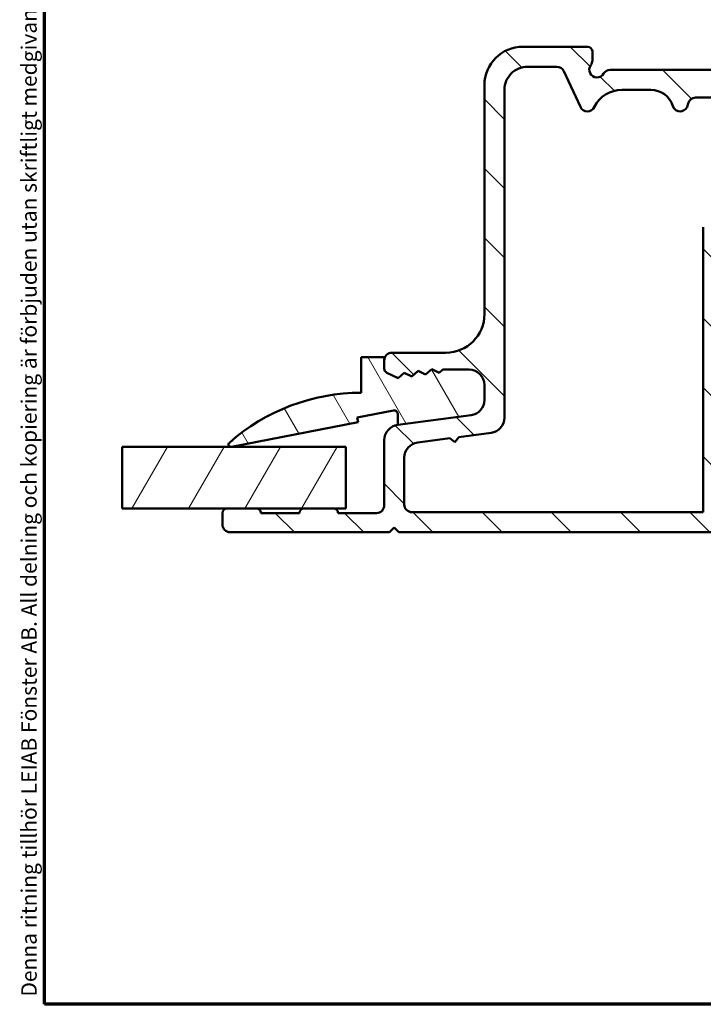
# Model space of a CAD drawing. Units: millimetres. Extents: x 13 to 821, y -287 to 287.
# Drawn here: x 13 to 58, y -287 to -223 of the extents above; entities that cross this region are included whole.
import ezdxf

# ---------------------------------------------------------------- set-up
doc = ezdxf.new("R2010")
doc.units = ezdxf.units.MM
for name, color, linetype, lineweight in [('Border (ISO)', 8, 'Continuous', 70), ('Break Line (ISO)', 7, 'Continuous', 50), ('Hatch (ISO)', 8, 'Continuous', 18), ('Visible (ISO)', 7, 'Continuous', 50)]:
    doc.layers.add(name, color=color, linetype=linetype, lineweight=lineweight)
doc.styles.add('Note Text (ISO)', font='tahoma.ttf')

# ---------------------------------------------------------------- blocks, each defined once
blk = doc.blocks.new('Borders LEIAB A4 Border')
at = {"layer": 'Border (ISO)'}
for p, q in [((15, 9.999999999999975), (14.99999999999995, 287)), ((200, 9.999999999999998), (15, 9.999999999999975))]:
    blk.add_line(p, q, dxfattribs=at)
at = {"layer": 'Border (ISO)', "color": 8, "true_color": 0x808080, "insert": (13.5, 10.49999999999998), "char_height": 1.000000014901161, "attachment_point": 1, "rotation": 90, "style": 'Note Text (ISO)'}
blk.add_mtext('\\fTahoma|b0|i0;\\H1.0000;Denna ritning tillhör LEIAB Fönster AB. All delning och kopiering är förbjuden utan skriftligt medgivande. / This drawing is the prodperty of LEIAB Fönster AB. All sharing or reproduction is prohibited without written consent.', dxfattribs=at)

msp = doc.modelspace()

# ---------------------------------------------------------------- hatches: boundary and pattern name
at = {"layer": 'Hatch (ISO)'}
h = msp.add_hatch(dxfattribs=at)
h.set_pattern_fill('ANSI31', color=256, scale=25.4, angle=90.00021045915, style=0)
h.set_pattern_definition([(135.00021045915, (0, -297), (-2.245055783671479, -2.245072276832807), [])])
edge = h.paths.add_edge_path()
edge.add_line((42.68135920483974, -248.7885972704623), (37.92030682039964, -249.4154017080183))
edge.add_ellipse((38.05083301261971, -250.4068465693921), major_axis=(-0.9914448613738245, -0.1305261922200628), ratio=1, start_angle=270.0000000000004, end_angle=352.4999999999984)
edge.add_line((37.05083301261968, -250.4068465693921), (37.05083301261968, -254.6298701063992))
edge.add_ellipse((36.55083301261971, -254.6298701063992), major_axis=(9.368553543234175e-17, -0.4999999999999982), ratio=1, start_angle=0, end_angle=90, ccw=False)
edge.add_line((36.55083301261971, -255.1298701063992), (34.05083301261976, -255.1298701063992))
edge.add_ellipse((33.75083301261975, -255.1298701063992), major_axis=(9.852529173520097e-15, 0.2999999999999936), ratio=1, start_angle=270.0000000000002, end_angle=360.0000000000019)
edge.add_line((33.75083301261975, -254.8298701063992), (31.85083301261974, -254.8298701063992))
edge.add_ellipse((31.85083301261972, -255.1298701063992), major_axis=(-0.2999999999999997, -3.331369243903613e-15), ratio=1, start_angle=269.9999999999994, end_angle=359.9999999999977)
edge.add_line((31.55083301261971, -255.1298701063992), (29.05083301261968, -255.1298701063992))
edge.add_ellipse((28.75083301261969, -255.1298701063992), major_axis=(3.885080416159881e-15, 0.2999999999999936), ratio=1, start_angle=269.999999999999, end_angle=360.0000000000024)
edge.add_line((28.75083301261969, -254.8298701063992), (26.85083301261971, -254.8298701063992))
edge.add_ellipse((26.85083301261969, -255.1298701063992), major_axis=(-0.3000000000000012, 1.109522854597017e-15), ratio=1, start_angle=269.9999999999968, end_angle=360.0000000000019)
edge.add_line((26.55083301261971, -255.1298701063992), (26.55083301261971, -255.8798701063992))
edge.add_ellipse((27.05083301261968, -255.8798701063992), major_axis=(-5.318651709615263e-15, -0.4999999999999893), ratio=1, start_angle=270.0000000000006, end_angle=360.0000000000026)
edge.add_line((27.05083301261971, -256.3798701063992), (37.40083301261966, -256.3798701063992))
edge.add_line((37.40083301261964, -256.3798701063992), (37.70083301261963, -256.0798701063992))
edge.add_line((37.70083301261963, -256.0798701063992), (38.00083301261965, -256.3798701063992))
edge.add_line((38.00083301261967, -256.3798701063992), (63.03267363823748, -256.3798701063993))
edge.add_line((63.0326736382375, -256.3798701063993), (64.33289292300658, -256.3798701063993))
edge.add_line((64.33289292300657, -256.3798701063993), (64.92583301261968, -256.3798701063993))
edge.add_ellipse((64.92583301261968, -255.7548701063994), major_axis=(0.6249999999999983, -2.311505947077104e-15), ratio=1, start_angle=269.9999999999994, end_angle=356.1224434909174)
edge.add_ellipse((64.92583301261968, -255.7548701063994), major_axis=(0.04226529983916048, 0.6235692779711808), ratio=1, start_angle=269.9999999999997, end_angle=334.0263763456298)
edge.add_ellipse((64.92583301261968, -255.7548701063994), major_axis=(-0.5420757369312708, 0.3110930655453702), ratio=1, start_angle=269.9999999999997, end_angle=299.851180163454)
edge.add_line((64.92583301261968, -255.1298701063994), (60.05083301261968, -255.1298701063994))
edge.add_ellipse((60.05083301261971, -254.1298701063994), major_axis=(-0.9999999999999987, 3.698409515323372e-15), ratio=1, start_angle=2.2737367544323206e-13, end_angle=89.99999999999972, ccw=False)
edge.add_line((59.05083301261971, -254.1298701063994), (59.05083301261972, -248.5798701063993))
edge.add_ellipse((60.05083301261971, -248.5798701063993), major_axis=(2.588186490698224e-15, 1.000000000000001), ratio=1, start_angle=1.1368683772161603e-13, end_angle=90.00000000000023, ccw=False)
edge.add_line((60.05083301261971, -247.5798701063993), (66.776996867827, -247.5798701063994))
edge.add_ellipse((66.77699686782702, -246.9798701063994), major_axis=(0.5999999999999994, -2.774157221506602e-15), ratio=1, start_angle=269.9999999999986, end_angle=450.0000000000003)
edge.add_line((66.77699686782702, -246.3798701063994), (60.05083301261971, -246.3798701063993))
edge.add_ellipse((60.05083301261971, -245.3798701063994), major_axis=(-0.9999999999999987, 3.698409515323372e-15), ratio=1, start_angle=2.2737367544323206e-13, end_angle=90.00000000000023, ccw=False)
edge.add_line((59.05083301261971, -245.3798701063994), (59.05083301261973, -237.3798701063994))
edge.add_ellipse((60.05083301261976, -237.3798701063994), major_axis=(8.139301613824022e-15, 1.000000000000005), ratio=1, start_angle=3.979039320256561e-13, end_angle=90.00000000000023, ccw=False)
edge.add_line((60.05083301261976, -236.3798701063994), (67.56175209923634, -236.3798701063994))
edge.add_ellipse((67.56175209923634, -233.8798701063994), major_axis=(2.5, -1.091135832524618e-14), ratio=1, start_angle=270.0000000000001, end_angle=348.2473344147165)
edge.add_line((70.00934209261396, -234.3890883546168), (70.7984230059974, -230.5963206085206))
edge.add_ellipse((68.35083301261977, -230.0871023603032), major_axis=(0.5092182482174181, 2.447589993377647), ratio=1, start_angle=269.9999999999999, end_angle=364.7601822066122)
edge.add_ellipse((69.05083301261982, -224.3798701063993), major_axis=(-3.225826926119582, 0.3956521739130641), ratio=1, start_angle=58.49253296942362, end_angle=90.00000000000011, ccw=False)
edge.add_ellipse((65.4713777468007, -228.8798701063994), major_axis=(-1.956521739130385, 1.556284898182191), ratio=1, start_angle=270.0000000000002, end_angle=308.4999504092482)
edge.add_line((65.4713777468007, -226.3798701063994), (51.71685841640421, -226.3798701063993))
edge.add_ellipse((51.71685841640422, -226.8798701063993), major_axis=(-0.5000000000000071, -3.712412915885985e-16), ratio=1, start_angle=269.9999999999989, end_angle=329.9999999999986)
edge.add_ellipse((50.8508330126198, -226.3798701063993), major_axis=(-0.2500000000000052, -0.4330127018922205), ratio=1, start_angle=263.13010235415726, end_angle=449.9999999999986, ccw=False)
edge.add_ellipse((50.05083301261976, -225.7798701063993), major_axis=(0.3000000000000085, 0.4000000000000261), ratio=1, start_angle=270.0000000000002, end_angle=306.8698976458414)
edge.add_line((50.55083301261979, -225.7798701063993), (50.55083301261979, -225.1798701063993))
edge.add_ellipse((50.25083301261981, -225.1798701063993), major_axis=(1.109522854597006e-15, 0.299999999999998), ratio=1, start_angle=270.0000000000002, end_angle=360.0000000000002)
edge.add_line((50.25083301261981, -224.8798701063993), (46.0508330126198, -224.8798701063993))
edge.add_ellipse((46.05083301261976, -227.3798701063993), major_axis=(-2.5, 4.805131689807814e-15), ratio=1, start_angle=269.9999999999991, end_angle=359.9999999999997)
edge.add_line((43.55083301261976, -227.3798701063993), (43.55083301261971, -242.2298701063993))
edge.add_ellipse((41.05083301261971, -242.2298701063993), major_axis=(-9.24602378830846e-15, -2.500000000000004), ratio=1, start_angle=2.2737367544323206e-13, end_angle=90, ccw=False)
edge.add_line((41.05083301261971, -244.7298701063993), (37.55083301261969, -244.7298701063992))
edge.add_ellipse((37.55083301261971, -245.2298701063993), major_axis=(-0.5000000000000004, 1.84920475766169e-15), ratio=1, start_angle=270.0000000000002, end_angle=360.0000000000002)
edge.add_line((37.05083301261971, -245.2298701063993), (37.0508330126197, -245.7608659214814))
edge.add_ellipse((37.35083301261966, -245.7608659214814), major_axis=(-1.221175310084849e-14, -0.2999999999999758), ratio=1, start_angle=269.9999999999989, end_angle=333.8099324740244)
edge.add_line((37.21842792187118, -246.0300663894302), (37.94313338785615, -246.3865096516608))
edge.add_line((37.94313338785614, -246.3865096516608), (38.35012571780831, -246.0303394067496))
edge.add_line((38.35012571780831, -246.0303394067496), (38.83543376309255, -246.2690360786627))
edge.add_line((38.83543376309257, -246.2690360786628), (39.24242609304476, -245.9128658337516))
edge.add_line((39.24242609304474, -245.9128658337516), (39.72773413832896, -246.1515625056647))
edge.add_line((39.72773413832897, -246.1515625056647), (40.13472646828117, -245.7953922607535))
edge.add_line((40.13472646828117, -245.7953922607535), (40.62003451356539, -246.0340889326666))
edge.add_line((40.62003451356537, -246.0340889326667), (40.85339341176136, -245.8298701063993))
edge.add_line((40.85339341176137, -245.8298701063993), (42.55083301261969, -245.8298701063993))
edge.add_ellipse((42.55083301261971, -246.8298701063993), major_axis=(1.000000000000004, -8.139301613824017e-15), ratio=1, start_angle=9.094947017729282e-13, end_angle=90.00000000000051, ccw=False)
edge.add_line((43.55083301261971, -246.8298701063993), (43.5508330126197, -247.7971524090885))
edge.add_ellipse((42.55083301261971, -247.7971524090885), major_axis=(-3.677404414478781e-16, -0.999999999999992), ratio=1, start_angle=7.499999999999204, end_angle=90, ccw=False)
edge = h.paths.add_edge_path(flags=0)
edge.add_ellipse((54.34295460978586, -229.1798701063993), major_axis=(1.500000000000004, -7.76806032223539e-15), ratio=1, start_angle=17.4576031237222, end_angle=89.99999999999997)
edge.add_line((54.34295460978589, -227.6798701063993), (52.47285473933889, -227.6798701063993))
edge.add_ellipse((52.47285473933886, -229.6798701063993), major_axis=(0.8800000000000122, 1.795995545651498), ratio=1, start_angle=26.10388113734013, end_angle=90.00000000000007)
edge.add_ellipse((50.22786030727451, -228.5798701063993), major_axis=(0.2113091308703591, -0.4531538935183221), ratio=1, start_angle=269.9999999999993, end_angle=398.896118862658, ccw=False)
edge.add_line((49.77470641375618, -228.7911792372696), (48.69165173133584, -226.4685609755289))
edge.add_ellipse((48.23849783781753, -226.6798701063993), major_axis=(0.500000000000016, -1.849204757661747e-15), ratio=1, start_angle=25.00000000000296, end_angle=90.00000000000021)
edge.add_line((48.23849783781753, -226.1798701063993), (46.35083301261979, -226.1798701063993))
edge.add_ellipse((46.35083301261974, -227.6798701063993), major_axis=(-3.334169924016225e-15, 1.49999999999999), ratio=1, start_angle=0, end_angle=89.9999999999999)
edge.add_line((44.85083301261977, -227.6798701063993), (44.8508330126197, -248.937221810979))
edge.add_ellipse((43.85083301261969, -248.937221810979), major_axis=(0.9914448613738064, 0.1305261922200448), ratio=1, start_angle=270.0000000000004, end_angle=352.50000000000085, ccw=False)
edge.add_line((43.98135920483975, -249.9286666723528), (41.89810861336441, -250.202931815821))
edge.add_line((41.8981086133644, -250.202931815821), (41.63983301261828, -250.5395231318992))
edge.add_line((41.63983301261828, -250.5395231318992), (41.3032416965401, -250.2812475311531))
edge.add_line((41.30324169654011, -250.2812475311531), (39.22030682039964, -250.5554711099088))
edge.add_ellipse((39.35083301261966, -251.5469159712826), major_axis=(3.677404414478781e-16, 0.999999999999992), ratio=1, start_angle=7.499999999999686, end_angle=90.00000000000053)
edge.add_line((38.35083301261966, -251.5469159712826), (38.35083301261966, -254.5798701063993))
edge.add_ellipse((38.85083301261966, -254.5798701063993), major_axis=(-0.4999999999999979, 1.849204757661683e-15), ratio=1, start_angle=2.119032561390538e-13, end_angle=90.00000000000328)
edge.add_line((38.85083301261969, -255.0798701063993), (57.75083301261968, -255.0798701063993))
edge.add_line((57.75083301261969, -255.0798701063993), (57.75083301261976, -236.5798701063993))
edge.add_ellipse((59.25083301261972, -236.5798701063993), major_axis=(-1.499999999999986, 1.664984451923658e-14), ratio=1, start_angle=269.9999999999996, end_angle=360.00000000000097, ccw=False)
edge.add_line((59.25083301261975, -235.0798701063993), (67.31774287908478, -235.0798701063994))
edge.add_ellipse((67.31774287908479, -233.5798701063994), major_axis=(-0.3055309489304492, -1.468553996026578), ratio=1, start_angle=11.75266558528346, end_angle=90.00000000000037)
edge.add_line((68.78629687511136, -233.8854010553298), (69.46105875739795, -230.6421150246765))
edge.add_ellipse((67.99250476137138, -230.336584075746), major_axis=(1.476871232069419, -0.2623954341938218), ratio=1, start_angle=358.3219358268801, end_angle=450.0000000000003)
edge.add_ellipse((69.05083301261976, -224.3798701063994), major_axis=(3.609917355371838, -2.769656420458074), ratio=1, start_angle=269.9999999999998, end_angle=297.42209589250365, ccw=False)
edge.add_ellipse((65.3681030469557, -229.1798701063994), major_axis=(1.500000000000026, -1.664984451923672e-14), ratio=1, start_angle=52.50330269533379, end_angle=89.99999999999997)
edge.add_line((65.36810304695572, -227.6798701063994), (62.06886700136968, -227.6798701063993))
edge.add_ellipse((62.06886700136965, -228.6798701063993), major_axis=(0.6666666666666272, 0.7453559924999187), ratio=1, start_angle=41.81031489577634, end_angle=89.99999999999974)
edge.add_ellipse((60.9508330126198, -227.6798701063993), major_axis=(0.4999999999999982, -2.959427782286838e-15), ratio=1, start_angle=270.0000000000013, end_angle=318.1896851042222, ccw=False)
edge.add_line((60.9508330126198, -228.1798701063993), (57.24582044972642, -228.1798701063993))
edge.add_ellipse((57.24582044972641, -228.6798701063993), major_axis=(0.05000000000000079, 0.4974937185533145), ratio=1, start_angle=5.739170477266835, end_angle=90.00000000000024)
edge.add_ellipse((56.25083301261978, -228.5798701063993), major_axis=(0.149999999999995, -0.4769696007084749), ratio=1, start_angle=270.00000000000006, end_angle=426.8032263990119, ccw=False)
h = msp.add_hatch(dxfattribs=at)
h.set_pattern_fill('ANSI31', color=256, scale=25.4, angle=75.00017538262, style=0)
h.set_pattern_definition([(120.00017538262, (0, -297), (-2.749625797658592, -1.587508416623469), [])])
edge = h.paths.add_edge_path()
edge.add_line((40.85339341176251, -245.8298701063992), (40.62003451356663, -246.0340889326665))
edge.add_line((40.62003451356662, -246.0340889326665), (40.13472646828247, -245.7953922607534))
edge.add_line((40.13472646828248, -245.7953922607534), (39.72773413833014, -246.1515625056646))
edge.add_line((39.72773413833013, -246.1515625056645), (39.24242609304599, -245.9128658337514))
edge.add_line((39.24242609304599, -245.9128658337515), (38.83543376309365, -246.2690360786626))
edge.add_line((38.83543376309365, -246.2690360786626), (38.3501257178095, -246.0303394067495))
edge.add_line((38.3501257178095, -246.0303394067495), (37.94313338785731, -246.3865096516607))
edge.add_line((37.9431333878573, -246.3865096516606), (37.21842792187235, -246.0300663894301))
edge.add_ellipse((37.35083301262108, -245.7608659214812), major_axis=(-0.2692004679488864, 0.1324050907486917), ratio=1, start_angle=26.190067526021608, end_angle=89.99999999999852, ccw=False)
edge.add_line((37.05083301262096, -245.7608659214812), (37.05083301262098, -245.2298701063993))
edge.add_line((37.05083301262101, -245.2298701063993), (37.05083301262105, -245.0298701063992))
edge.add_line((37.05083301262104, -245.0298701063992), (35.55083301262095, -245.0298701063992))
edge.add_line((35.55083301262096, -245.0298701063992), (35.55083301262095, -247.3298701063991))
edge.add_ellipse((35.55083301262084, -260.2365107313991), major_axis=(-12.90664062499996, 8.326117928636412e-14), ratio=1, start_angle=270, end_angle=311.4831757968748)
edge.add_ellipse((27.10083301262083, -250.6798701063991), major_axis=(-0.1123725388125612, -0.09936001469814182), ratio=1, start_angle=269.9999999999932, end_angle=419.4168242032056)
edge.add_line((27.12919732906943, -250.8271639133036), (35.35083301262098, -249.2439264293023))
edge.add_line((35.35083301262097, -249.2439264293023), (35.29221342529409, -248.9395192283664))
edge.add_line((35.29221342529411, -248.9395192283664), (37.65516340765956, -248.48448678362))
edge.add_ellipse((37.69732773633783, -248.7034430379646), major_axis=(0.2189562543446754, 0.04216432867828166), ratio=1, start_angle=349.1000000000225, end_angle=450.0000000000002, ccw=False)
edge.add_line((37.92030682040075, -248.7034430379646), (37.92030682040095, -249.4154017080181))
edge.add_line((37.92030682040092, -249.4154017080181), (42.68135920484102, -248.7885972704621))
edge.add_ellipse((42.55083301262104, -247.7971524090883), major_axis=(0.991444861373814, 0.1305261922200137), ratio=1, start_angle=269.9999999999992, end_angle=352.5000000000022)
edge.add_line((43.55083301262104, -247.7971524090883), (43.55083301262098, -246.8298701063992))
edge.add_ellipse((42.55083301262101, -246.8298701063992), major_axis=(-3.515939634655691e-14, 1.00000000000005), ratio=1, start_angle=270, end_angle=359.999999999996)
edge.add_line((42.55083301262104, -245.8298701063992), (40.85339341176251, -245.8298701063992))
h = msp.add_hatch(dxfattribs=at)
h.set_pattern_fill('ANSI31', color=256, scale=25.4, angle=14.999977780745, style=0)
h.set_pattern_definition([(59.99997778074501, (0, -297), (-2.749630041384224, 1.587501066304332), [])])
h.paths.add_polyline_path([(20.03570117568114, -254.8298701063991), (20.03570117568114, -250.8298701063991), (34.55083301263386, -250.8298701063992), (34.55083301263383, -254.8298701063992), (33.75083301261975, -254.8298701063991), (31.85083301261972, -254.8298701063991), (28.75083301261969, -254.8298701063991), (26.85083301261969, -254.8298701063991)])

# ---------------------------------------------------------------- linework, layer by layer
at = {"layer": 'Break Line (ISO)'}
msp.add_line((20.03570117568046, -254.8298701063992), (20.03570117568046, -250.8298701063991), dxfattribs=at)
at = {"layer": 'Visible (ISO)'}
for p, q in [((50.25083301261986, -224.8798701063993), (46.05083301261988, -224.8798701063993)), ((50.55083301261985, -225.7798701063993), (50.55083301261985, -225.1798701063993)), ((46.35083301261986, -226.1798701063993), (48.23849783781762, -226.1798701063993)), ((48.69165173133595, -226.468560975529), (49.77470641375629, -228.7911792372696)), ((65.47137774680073, -226.3798701063994), (51.71685841640428, -226.3798701063993)), ((43.55083301261988, -227.3798701063993), (43.55083301261982, -242.2298701063993)), ((44.8508330126198, -248.937221810979), (44.85083301261986, -227.6798701063993)), ((52.47285473933891, -227.6798701063993), (54.34295460978592, -227.6798701063993)), ((57.24582044972644, -228.1798701063993), (60.9508330126198, -228.1798701063993)), ((57.75083301261978, -236.5798701063993), (57.75083301261972, -255.0798701063993)), ((37.0508330126213, -245.0298701063992), (35.55083301262118, -245.0298701063992)), ((35.55083301262115, -245.0298701063992), (35.55083301262115, -247.3298701063992)), ((37.0508330126213, -245.7608659214813), (37.0508330126213, -245.0298701063992)), ((37.05083301261982, -245.2298701063993), (37.05083301261982, -245.7608659214814)), ((41.05083301261982, -244.7298701063993), (37.55083301261982, -244.7298701063993)), ((39.72773413832908, -246.1515625056647), (40.13472646828129, -245.7953922607535)), ((40.13472646828268, -245.7953922607534), (39.72773413833036, -246.1515625056646)), ((40.13472646828129, -245.7953922607535), (40.62003451356551, -246.0340889326667)), ((40.62003451356688, -246.0340889326665), (40.13472646828274, -245.7953922607534)), ((40.62003451356551, -246.0340889326667), (40.85339341176149, -245.8298701063993)), ((40.85339341176274, -245.8298701063992), (40.62003451356685, -246.0340889326665)), ((40.85339341176149, -245.8298701063993), (42.55083301261982, -245.8298701063993)), ((42.55083301262124, -245.8298701063992), (40.85339341176274, -245.8298701063992)), ((37.21842792187132, -246.0300663894302), (37.94313338785625, -246.3865096516608)), ((37.94313338785756, -246.3865096516607), (37.2184279218726, -246.0300663894301)), ((37.94313338785625, -246.3865096516608), (38.35012571780845, -246.0303394067496)), ((38.3501257178097, -246.0303394067495), (37.94313338785753, -246.3865096516607)), ((38.35012571780845, -246.0303394067496), (38.83543376309268, -246.2690360786628)), ((38.8354337630939, -246.2690360786627), (38.35012571780976, -246.0303394067495)), ((38.83543376309268, -246.2690360786628), (39.24242609304488, -245.9128658337516)), ((39.24242609304622, -245.9128658337515), (38.83543376309387, -246.2690360786627)), ((39.24242609304488, -245.9128658337516), (39.72773413832908, -246.1515625056647)), ((39.72773413833039, -246.1515625056646), (39.24242609304625, -245.9128658337515)), ((43.55083301261979, -246.8298701063993), (43.55083301261979, -247.7971524090885)), ((43.55083301262118, -247.7971524090883), (43.55083301262118, -246.8298701063992)), ((35.29221342529434, -248.9395192283664), (37.65516340765976, -248.4844867836199)), ((35.35083301262119, -249.2439264293023), (35.29221342529434, -248.9395192283664)), ((37.92030682040121, -248.7034430379646), (37.92030682040121, -249.4154017080181)), ((42.68135920483985, -248.7885972704623), (37.92030682039976, -249.4154017080183)), ((37.92030682040121, -249.4154017080181), (42.6813592048413, -248.7885972704621)), ((27.12919732906968, -250.8271639133036), (35.35083301262122, -249.2439264293023)), ((39.22030682039974, -250.5554711099088), (41.30324169654023, -250.2812475311531)), ((41.30324169654023, -250.2812475311531), (41.6398330126184, -250.5395231318992)), ((41.6398330126184, -250.5395231318992), (41.89810861336451, -250.202931815821)), ((41.89810861336451, -250.202931815821), (43.98135920483983, -249.9286666723529)), ((34.55083301263346, -250.8298701063992), (20.03570117568046, -250.8298701063991)), ((34.55083301263346, -254.8298701063992), (34.55083301263346, -250.8298701063992)), ((37.05083301261982, -250.4068465693921), (37.05083301261982, -254.6298701063992)), ((38.35083301261977, -254.5798701063993), (38.3508330126198, -251.5469159712826)), ((20.03570117568046, -254.8298701063992), (34.55083301263346, -254.8298701063992)), ((28.75083301261986, -254.8298701063992), (26.85083301261986, -254.8298701063992)), ((33.75083301261989, -254.8298701063992), (31.85083301261989, -254.8298701063992)), ((26.55083301261985, -255.1298701063992), (26.55083301261985, -255.8798701063992)), ((31.55083301261988, -255.1298701063992), (29.05083301261985, -255.1298701063992)), ((36.55083301261982, -255.1298701063992), (34.05083301261988, -255.1298701063992)), ((57.75083301261972, -255.0798701063993), (38.85083301261977, -255.0798701063993)), ((37.40083301261978, -256.3798701063992), (37.7008330126198, -256.0798701063992)), ((37.7008330126198, -256.0798701063992), (38.00083301261978, -256.3798701063992)), ((27.05083301261985, -256.3798701063992), (37.40083301261978, -256.3798701063992)), ((38.00083301261978, -256.3798701063992), (64.9258330126197, -256.3798701063993))]:
    msp.add_line(p, q, dxfattribs=at)
for centre, radius, start, end in [((46.05083301261988, -227.3798701063993), 2.5, 90, 180), ((50.25083301261986, -225.1798701063993), 0.2999999999999981, 0, 90), ((50.85083301261986, -226.3798701063993), 0.4999999999999991, 143.130102354155, 330.0000000000005), ((50.0508330126199, -225.7798701063993), 0.4999999999999488, 323.1301023541544, 0), ((46.35083301261983, -227.6798701063993), 1.49999999999999, 89.99999999999838, 180), ((48.23849783781762, -226.6798701063993), 0.500000000000016, 25.0000000000028, 90), ((51.71685841640428, -226.8798701063993), 0.5000000000000071, 90, 149.9999999999999), ((52.47285473933891, -229.6798701063993), 2.000000000000009, 90, 153.8961188626595), ((54.34295460978592, -229.1798701063993), 1.499999999999995, 17.45760312372275, 90), ((56.25083301261981, -228.5798701063993), 0.5000000000000003, 197.4576031237227, 354.2608295227352), ((57.24582044972647, -228.6798701063993), 0.5000000000000046, 90, 174.260829522732), ((50.22786030727457, -228.5798701063993), 0.5000000000000009, 205.0000000000002, 333.8961188626595), ((41.05083301261982, -242.2298701063993), 2.5, 270, 0), ((37.55083301261982, -245.2298701063993), 0.4999999999999938, 89.99999999999838, 180), ((37.35083301261983, -245.7608659214814), 0.3000000000000025, 180, 243.8099324740176), ((37.35083301262134, -245.7608659214812), 0.3000000000001145, 180, 243.8099324739941), ((42.55083301261979, -246.8298701063993), 1.00000000000001, 0, 90), ((42.55083301262124, -246.8298701063992), 1.000000000000051, 0, 89.99999999999838), ((35.55083301262113, -260.2365107313991), 12.90664062499997, 90, 131.4831757968751), ((42.55083301261982, -247.7971524090885), 0.9999999999999921, 277.4999999999988, 0), ((42.5508330126213, -247.7971524090883), 0.9999999999999991, 277.4999999999988, 0), ((37.69732773633808, -248.7034430379646), 0.222979084062924, 0, 100.8999999999804), ((43.85083301261977, -248.937221810979), 0.9999999999999977, 277.5000000000005, 0), ((38.05083301261982, -250.4068465693921), 1.000000000000004, 97.50000000000048, 180), ((27.10083301262108, -250.6798701063991), 0.1499999999999848, 131.4831757968358, 280.9000000000416), ((39.35083301261977, -251.5469159712826), 0.9999999999999921, 97.50000000000048, 180), ((26.85083301261986, -255.1298701063992), 0.3000000000000013, 90, 180), ((28.75083301261986, -255.1298701063992), 0.2999999999999937, 0, 90.0000000000016), ((31.85083301261986, -255.1298701063992), 0.2999999999999997, 90, 180), ((33.75083301261989, -255.1298701063992), 0.2999999999999937, 0, 90.0000000000016), ((36.55083301261982, -254.6298701063992), 0.4999999999999983, 270, 0), ((38.85083301261977, -254.5798701063993), 0.4999999999999988, 180, 270), ((27.05083301261982, -255.8798701063992), 0.4999999999999894, 180, 270)]:
    msp.add_arc(centre, radius, start, end, dxfattribs=at)

# ---------------------------------------------------------------- block references
msp.add_blockref('Borders LEIAB A4 Border', (0, -297))

doc.saveas('drawing.dxf')
